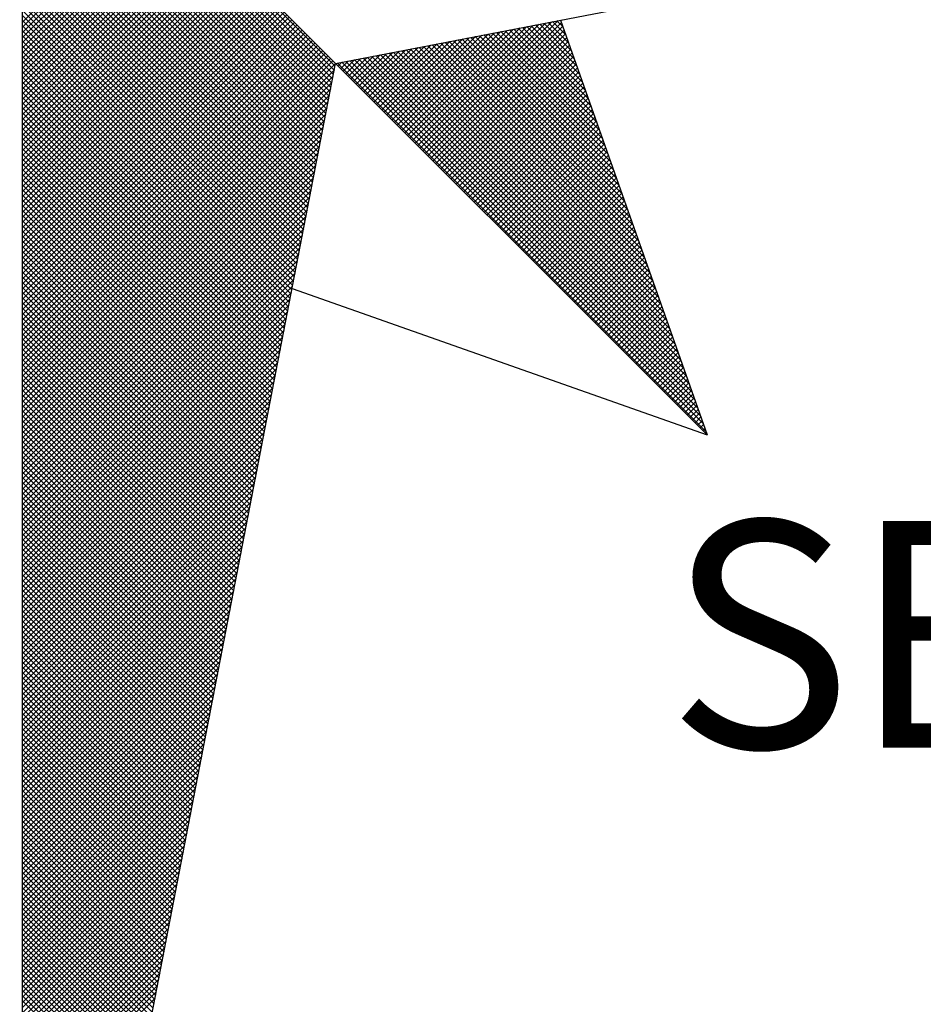
# Model space of a CAD drawing. Extents: x 181972 to 182392, y 1677467 to 1678023.
# Drawn here: x 182336 to 182341, y 1677675 to 1677681 of the extents above; entities that cross this region are included whole.
import ezdxf

# ---------------------------------------------------------------- set-up
doc = ezdxf.new("R2010")
doc.units = 0
doc.header["$MEASUREMENT"] = 0
doc.layers.get('0').update_dxf_attribs({"linetype": 'CONTINUOUS', "lineweight": 25})
doc.layers.add('NORTE', color=7, linetype='CONTINUOUS')
doc.layers.add('T-DIM', color=1, linetype='CONTINUOUS')
doc.styles.add('ROMANT', font='romant', dxfattribs={"height": 0.2})

# ---------------------------------------------------------------- blocks, each defined once
blk = doc.blocks.new('*X77')
at = {"color": 0}
for p, q in [((182560.4169, 1662934.4181), (182559.3401, 1662935.4949)), ((182560.4141, 1662934.4033), (182559.3401, 1662935.4773)), ((182560.4112, 1662934.3885), (182559.3401, 1662935.4596)), ((182560.4084, 1662934.3736), (182559.3401, 1662935.4419)), ((182560.4055, 1662934.3588), (182559.3401, 1662935.4242)), ((182560.4027, 1662934.344), (182559.3401, 1662935.4065)), ((182560.3998, 1662934.3292), (182559.3401, 1662935.3889)), ((182560.3969, 1662934.3144), (182559.3401, 1662935.3712)), ((182560.3941, 1662934.2995), (182559.3401, 1662935.3535)), ((182560.3912, 1662934.2847), (182559.3401, 1662935.3358)), ((182560.3884, 1662934.2699), (182559.3401, 1662935.3182)), ((182560.3855, 1662934.2551), (182559.3401, 1662935.3005)), ((182560.3826, 1662934.2403), (182559.3401, 1662935.2828)), ((182560.3798, 1662934.2255), (182559.3401, 1662935.2651)), ((182560.3769, 1662934.2106), (182559.3401, 1662935.2474)), ((182560.3741, 1662934.1958), (182559.3401, 1662935.2298)), ((182560.3712, 1662934.181), (182559.3401, 1662935.2121)), ((182560.3683, 1662934.1662), (182559.3401, 1662935.1944)), ((182560.3655, 1662934.1514), (182559.3401, 1662935.1767)), ((182560.3626, 1662934.1365), (182559.3401, 1662935.1591)), ((182560.3598, 1662934.1217), (182559.3401, 1662935.1414)), ((182560.3569, 1662934.1069), (182559.3401, 1662935.1237)), ((182560.354, 1662934.0921), (182559.3401, 1662935.106)), ((182560.3512, 1662934.0773), (182559.3401, 1662935.0883)), ((182560.3483, 1662934.0624), (182559.3401, 1662935.0707)), ((182560.3455, 1662934.0476), (182559.3401, 1662935.053)), ((182559.3401, 1662934.5682), (182559.8086, 1662935.0367)), ((182560.3426, 1662934.0328), (182559.3401, 1662935.0353)), ((182559.3401, 1662934.5505), (182559.8174, 1662935.0279)), ((182559.3401, 1662934.5329), (182559.8263, 1662935.019)), ((182560.3397, 1662934.018), (182559.3401, 1662935.0176)), ((182559.3401, 1662934.5152), (182559.8351, 1662935.0102)), ((182559.3401, 1662934.4975), (182559.8439, 1662935.0014)), ((182560.3369, 1662934.0032), (182559.3401, 1662935)), ((182559.3401, 1662934.4798), (182559.8528, 1662934.9925)), ((182559.3401, 1662934.4622), (182559.8616, 1662934.9837)), ((182560.334, 1662933.9884), (182559.3401, 1662934.9823)), ((182559.3401, 1662934.4445), (182559.8705, 1662934.9748)), ((182559.3401, 1662934.4268), (182559.8793, 1662934.966)), ((182560.3312, 1662933.9735), (182559.3401, 1662934.9646)), ((182559.3401, 1662934.4091), (182559.8881, 1662934.9572)), ((182559.3401, 1662934.3914), (182559.897, 1662934.9483)), ((182560.3283, 1662933.9587), (182559.3401, 1662934.9469)), ((182559.3401, 1662934.3738), (182559.9058, 1662934.9395)), ((182559.3401, 1662934.3561), (182559.9147, 1662934.9306)), ((182560.3255, 1662933.9439), (182559.3401, 1662934.9292)), ((182559.3401, 1662934.3384), (182559.9235, 1662934.9218)), ((182559.3401, 1662934.3207), (182559.9323, 1662934.913)), ((182560.3226, 1662933.9291), (182559.3401, 1662934.9116)), ((182559.3401, 1662934.3031), (182559.9412, 1662934.9041)), ((182559.3401, 1662934.2854), (182559.95, 1662934.8953)), ((182560.3197, 1662933.9143), (182559.3401, 1662934.8939)), ((182559.3401, 1662934.2677), (182559.9589, 1662934.8864)), ((182559.3401, 1662934.25), (182559.9677, 1662934.8776)), ((182560.3169, 1662933.8994), (182559.3401, 1662934.8762)), ((182559.3401, 1662934.2323), (182559.9765, 1662934.8688)), ((182559.3401, 1662934.2147), (182559.9854, 1662934.8599)), ((182560.314, 1662933.8846), (182559.3401, 1662934.8585)), ((182559.3401, 1662934.197), (182559.9942, 1662934.8511)), ((182559.3401, 1662934.1793), (182560.003, 1662934.8423)), ((182560.3112, 1662933.8698), (182559.3401, 1662934.8409)), ((182559.3401, 1662934.1616), (182560.0119, 1662934.8334)), ((182559.3401, 1662934.144), (182560.0207, 1662934.8246)), ((182560.3083, 1662933.855), (182559.3401, 1662934.8232)), ((182559.3401, 1662934.1263), (182560.0296, 1662934.8157)), ((182559.3401, 1662934.1086), (182560.0384, 1662934.8069)), ((182560.3054, 1662933.8402), (182559.3401, 1662934.8055)), ((182559.3401, 1662934.0909), (182560.0472, 1662934.7981)), ((182559.3401, 1662934.0732), (182560.0561, 1662934.7892)), ((182560.3026, 1662933.8254), (182559.3401, 1662934.7878)), ((182559.3401, 1662934.0556), (182560.0649, 1662934.7804)), ((182559.3401, 1662934.0379), (182560.0738, 1662934.7715)), ((182560.2997, 1662933.8105), (182559.3401, 1662934.7701)), ((182559.3401, 1662934.0202), (182560.0826, 1662934.7627)), ((182559.3401, 1662934.0025), (182560.0914, 1662934.7539)), ((182560.2969, 1662933.7957), (182559.3401, 1662934.7525)), ((182559.3401, 1662933.9849), (182560.1003, 1662934.745)), ((182559.3401, 1662933.9672), (182560.1091, 1662934.7362)), ((182560.294, 1662933.7809), (182559.3401, 1662934.7348)), ((182559.3401, 1662933.9495), (182560.118, 1662934.7273)), ((182559.3401, 1662933.9318), (182560.1268, 1662934.7185)), ((182560.2911, 1662933.7661), (182559.3401, 1662934.7171)), ((182559.3401, 1662933.9141), (182560.1356, 1662934.7097)), ((182559.3401, 1662933.8965), (182560.1445, 1662934.7008)), ((182560.2883, 1662933.7513), (182559.3401, 1662934.6994)), ((182559.3401, 1662933.8788), (182560.1533, 1662934.692)), ((182559.3401, 1662933.8611), (182560.1621, 1662934.6832)), ((182560.2854, 1662933.7364), (182559.3401, 1662934.6818)), ((182559.3401, 1662933.8434), (182560.171, 1662934.6743)), ((182559.3401, 1662933.8258), (182560.1798, 1662934.6655)), ((182560.2826, 1662933.7216), (182559.3401, 1662934.6641)), ((182559.3401, 1662933.8081), (182560.1887, 1662934.6566)), ((182559.3401, 1662933.7904), (182560.1975, 1662934.6478)), ((182560.2797, 1662933.7068), (182559.3401, 1662934.6464)), ((182559.3401, 1662933.7727), (182560.2063, 1662934.639)), ((182559.3401, 1662933.755), (182560.2152, 1662934.6301)), ((182560.2768, 1662933.692), (182559.3401, 1662934.6287)), ((182559.3401, 1662933.7374), (182560.224, 1662934.6213)), ((182559.3401, 1662933.7197), (182560.2329, 1662934.6124)), ((182560.274, 1662933.6772), (182559.3401, 1662934.611)), ((182559.3401, 1662933.702), (182560.2417, 1662934.6036)), ((182559.3401, 1662933.6843), (182560.2505, 1662934.5948)), ((182560.2711, 1662933.6623), (182559.3401, 1662934.5934)), ((182559.3401, 1662933.6667), (182560.2594, 1662934.5859)), ((182559.3401, 1662933.649), (182560.2682, 1662934.5771)), ((182560.2683, 1662933.6475), (182559.3401, 1662934.5757)), ((182559.3401, 1662933.6313), (182560.2771, 1662934.5682)), ((182559.3401, 1662933.6136), (182560.2859, 1662934.5594)), ((182560.2654, 1662933.6327), (182559.3401, 1662934.558)), ((182560.6836, 1662934.1617), (182561.0754, 1662934.5534)), ((182560.6925, 1662934.1528), (182561.0973, 1662934.5576)), ((182560.7013, 1662934.144), (182561.1192, 1662934.5619)), ((182560.7102, 1662934.1351), (182561.1411, 1662934.5661)), ((182560.719, 1662934.1263), (182561.163, 1662934.5703)), ((182560.7278, 1662934.1175), (182561.1849, 1662934.5745)), ((182560.7367, 1662934.1086), (182561.1962, 1662934.5681)), ((182560.7455, 1662934.0998), (182561.2008, 1662934.5551)), ((182561.2692, 1662934.3614), (182561.0768, 1662934.5537)), ((182561.2595, 1662934.3887), (182561.0917, 1662934.5566)), ((182561.2499, 1662934.416), (182561.1065, 1662934.5594)), ((182561.2402, 1662934.4433), (182561.1213, 1662934.5623)), ((182561.2306, 1662934.4707), (182561.1361, 1662934.5651)), ((182561.2209, 1662934.498), (182561.1509, 1662934.568)), ((182561.2113, 1662934.5253), (182561.1657, 1662934.5709)), ((182561.2016, 1662934.5526), (182561.1806, 1662934.5737)), ((182559.3401, 1662933.5959), (182560.2947, 1662934.5506)), ((182559.3401, 1662933.5783), (182560.3036, 1662934.5417)), ((182560.2626, 1662933.6179), (182559.3401, 1662934.5403)), ((182559.3401, 1662933.5606), (182560.3124, 1662934.5329)), ((182559.3401, 1662933.5429), (182560.3212, 1662934.5241)), ((182560.2597, 1662933.6031), (182559.3401, 1662934.5227)), ((182560.6129, 1662934.2324), (182560.9002, 1662934.5196)), ((182560.6218, 1662934.2235), (182560.9221, 1662934.5238)), ((182560.6306, 1662934.2147), (182560.944, 1662934.5281)), ((182560.6394, 1662934.2059), (182560.9659, 1662934.5323)), ((182560.6483, 1662934.197), (182560.9878, 1662934.5365)), ((182560.6571, 1662934.1882), (182561.0097, 1662934.5407)), ((182560.666, 1662934.1793), (182561.0316, 1662934.545)), ((182560.6748, 1662934.1705), (182561.0535, 1662934.5492)), ((182560.7543, 1662934.091), (182561.2054, 1662934.542)), ((182560.7632, 1662934.0821), (182561.21, 1662934.5289)), ((182561.3849, 1662934.0335), (182560.899, 1662934.5194)), ((182561.3753, 1662934.0608), (182560.9138, 1662934.5222)), ((182561.3656, 1662934.0881), (182560.9287, 1662934.5251)), ((182561.356, 1662934.1155), (182560.9435, 1662934.528)), ((182561.3463, 1662934.1428), (182560.9583, 1662934.5308)), ((182561.3367, 1662934.1701), (182560.9731, 1662934.5337)), ((182561.327, 1662934.1974), (182560.9879, 1662934.5365)), ((182561.3174, 1662934.2247), (182561.0027, 1662934.5394)), ((182561.3077, 1662934.2521), (182561.0176, 1662934.5423)), ((182561.2981, 1662934.2794), (182561.0324, 1662934.5451)), ((182561.2885, 1662934.3067), (182561.0472, 1662934.548)), ((182561.2788, 1662934.334), (182561.062, 1662934.5508)), ((182559.3401, 1662933.5252), (182560.3301, 1662934.5152)), ((182559.3401, 1662933.5076), (182560.3389, 1662934.5064)), ((182560.2568, 1662933.5883), (182559.3401, 1662934.505)), ((182559.3401, 1662933.4899), (182560.3478, 1662934.4975)), ((182559.3401, 1662933.4722), (182560.3566, 1662934.4887)), ((182560.254, 1662933.5734), (182559.3401, 1662934.4873)), ((182560.5422, 1662934.3031), (182560.7249, 1662934.4858)), ((182560.5511, 1662934.2942), (182560.7468, 1662934.49)), ((182560.5599, 1662934.2854), (182560.7687, 1662934.4943)), ((182560.5687, 1662934.2766), (182560.7906, 1662934.4985)), ((182560.5776, 1662934.2677), (182560.8125, 1662934.5027)), ((182560.5864, 1662934.2589), (182560.8344, 1662934.5069)), ((182560.5952, 1662934.2501), (182560.8564, 1662934.5112)), ((182560.6041, 1662934.2412), (182560.8783, 1662934.5154)), ((182561.5007, 1662933.7056), (182560.7212, 1662934.4851)), ((182561.491, 1662933.7329), (182560.736, 1662934.4879)), ((182561.4814, 1662933.7602), (182560.7508, 1662934.4908)), ((182561.4717, 1662933.7876), (182560.7656, 1662934.4937)), ((182560.772, 1662934.0733), (182561.2146, 1662934.5159)), ((182561.4621, 1662933.8149), (182560.7805, 1662934.4965)), ((182560.7809, 1662934.0644), (182561.2192, 1662934.5028)), ((182560.7897, 1662934.0556), (182561.2238, 1662934.4897)), ((182561.4525, 1662933.8422), (182560.7953, 1662934.4994)), ((182561.4428, 1662933.8695), (182560.8101, 1662934.5022)), ((182561.4332, 1662933.8969), (182560.8249, 1662934.5051)), ((182561.4235, 1662933.9242), (182560.8397, 1662934.5079)), ((182561.4139, 1662933.9515), (182560.8546, 1662934.5108)), ((182561.4042, 1662933.9788), (182560.8694, 1662934.5137)), ((182561.3946, 1662934.0062), (182560.8842, 1662934.5165)), ((182559.3401, 1662933.4545), (182560.3654, 1662934.4799)), ((182559.3401, 1662933.4369), (182560.3743, 1662934.471)), ((182560.2511, 1662933.5586), (182559.3401, 1662934.4696)), ((182559.3401, 1662933.4192), (182560.3831, 1662934.4622)), ((182559.3401, 1662933.4015), (182560.392, 1662934.4533)), ((182560.2483, 1662933.5438), (182559.3401, 1662934.4519)), ((182560.4715, 1662934.3738), (182560.5497, 1662934.452)), ((182560.4803, 1662934.365), (182560.5716, 1662934.4562)), ((182560.4892, 1662934.3561), (182560.5935, 1662934.4604)), ((182560.498, 1662934.3473), (182560.6154, 1662934.4647)), ((182560.5069, 1662934.3384), (182560.6373, 1662934.4689)), ((182560.5157, 1662934.3296), (182560.6592, 1662934.4731)), ((182560.5245, 1662934.3208), (182560.6811, 1662934.4773)), ((182560.5334, 1662934.3119), (182560.703, 1662934.4816)), ((182561.6165, 1662933.3777), (182560.5434, 1662934.4508)), ((182561.6068, 1662933.405), (182560.5582, 1662934.4536)), ((182561.5972, 1662933.4323), (182560.573, 1662934.4565)), ((182561.5875, 1662933.4597), (182560.5878, 1662934.4593)), ((182561.5779, 1662933.487), (182560.6026, 1662934.4622)), ((182561.5682, 1662933.5143), (182560.6175, 1662934.4651)), ((182561.5586, 1662933.5416), (182560.6323, 1662934.4679)), ((182561.5489, 1662933.569), (182560.6471, 1662934.4708)), ((182561.5393, 1662933.5963), (182560.6619, 1662934.4736)), ((182561.5296, 1662933.6236), (182560.6767, 1662934.4765)), ((182561.52, 1662933.6509), (182560.6916, 1662934.4794)), ((182561.5103, 1662933.6783), (182560.7064, 1662934.4822)), ((182560.7985, 1662934.0468), (182561.2285, 1662934.4767)), ((182560.8074, 1662934.0379), (182561.2331, 1662934.4636)), ((182560.8162, 1662934.0291), (182561.2377, 1662934.4505)), ((182559.3401, 1662933.3838), (182560.4008, 1662934.4445)), ((182559.3401, 1662933.3661), (182560.4096, 1662934.4357)), ((182560.2454, 1662933.529), (182559.3401, 1662934.4343)), ((182559.3401, 1662933.3485), (182560.4185, 1662934.4268)), ((182560.2425, 1662933.5142), (182559.3401, 1662934.4166)), ((182561.6936, 1662933.1591), (182560.4248, 1662934.4279)), ((182560.4273, 1662934.418), (182560.4402, 1662934.4309)), ((182560.4362, 1662934.4092), (182560.4621, 1662934.4351)), ((182561.684, 1662933.1864), (182560.4396, 1662934.4308)), ((182560.445, 1662934.4003), (182560.484, 1662934.4393)), ((182560.4538, 1662934.3915), (182560.5059, 1662934.4435)), ((182561.6743, 1662933.2137), (182560.4545, 1662934.4336)), ((182560.4627, 1662934.3826), (182560.5278, 1662934.4478)), ((182561.6647, 1662933.2411), (182560.4693, 1662934.4365)), ((182561.655, 1662933.2684), (182560.4841, 1662934.4393)), ((182561.6454, 1662933.2957), (182560.4989, 1662934.4422)), ((182561.6357, 1662933.323), (182560.5137, 1662934.445)), ((182561.6261, 1662933.3504), (182560.5286, 1662934.4479)), ((182560.8251, 1662934.0202), (182561.2423, 1662934.4375)), ((182560.8339, 1662934.0114), (182561.2469, 1662934.4244)), ((182559.3401, 1662933.3308), (182560.4144, 1662934.4051)), ((182560.2397, 1662933.4993), (182559.3401, 1662934.3989)), ((182559.3401, 1662933.3131), (182560.4102, 1662934.3832)), ((182560.8427, 1662934.0026), (182561.2515, 1662934.4113)), ((182560.8516, 1662933.9937), (182561.2561, 1662934.3983)), ((182560.8604, 1662933.9849), (182561.2607, 1662934.3852)), ((182560.2368, 1662933.4845), (182559.3401, 1662934.3812)), ((182560.234, 1662933.4697), (182559.3401, 1662934.3636)), ((182559.3401, 1662933.2954), (182560.406, 1662934.3613)), ((182560.8693, 1662933.976), (182561.2654, 1662934.3721)), ((182560.8781, 1662933.9672), (182561.27, 1662934.3591)), ((182560.2311, 1662933.4549), (182559.3401, 1662934.3459)), ((182559.3401, 1662933.2778), (182560.4018, 1662934.3394)), ((182560.2282, 1662933.4401), (182559.3401, 1662934.3282)), ((182559.3401, 1662933.2601), (182560.3975, 1662934.3175)), ((182560.8869, 1662933.9584), (182561.2746, 1662934.346)), ((182560.8958, 1662933.9495), (182561.2792, 1662934.333)), ((182560.9046, 1662933.9407), (182561.2838, 1662934.3199)), ((182560.2254, 1662933.4253), (182559.3401, 1662934.3105)), ((182559.3401, 1662933.2424), (182560.3933, 1662934.2956)), ((182560.2225, 1662933.4104), (182559.3401, 1662934.2928)), ((182560.9134, 1662933.9319), (182561.2884, 1662934.3068)), ((182560.9223, 1662933.923), (182561.293, 1662934.2938)), ((182560.9311, 1662933.9142), (182561.2976, 1662934.2807)), ((182560.2197, 1662933.3956), (182559.3401, 1662934.2752)), ((182559.3401, 1662933.2247), (182560.3891, 1662934.2737)), ((182560.2168, 1662933.3808), (182559.3401, 1662934.2575)), ((182559.3401, 1662933.207), (182560.3849, 1662934.2518)), ((182560.94, 1662933.9053), (182561.3023, 1662934.2676)), ((182560.9488, 1662933.8965), (182561.3069, 1662934.2546)), ((182560.2139, 1662933.366), (182559.3401, 1662934.2398)), ((182559.3401, 1662933.1894), (182560.3806, 1662934.2299)), ((182560.2111, 1662933.3512), (182559.3401, 1662934.2221)), ((182560.9576, 1662933.8877), (182561.3115, 1662934.2415)), ((182560.9665, 1662933.8788), (182561.3161, 1662934.2284)), ((182560.9753, 1662933.87), (182561.3207, 1662934.2154)), ((182559.3401, 1662933.1717), (182560.3764, 1662934.208)), ((182560.2082, 1662933.3363), (182559.3401, 1662934.2045)), ((182560.2054, 1662933.3215), (182559.3401, 1662934.1868)), ((182559.3401, 1662933.154), (182560.3722, 1662934.1861)), ((182560.9842, 1662933.8611), (182561.3253, 1662934.2023)), ((182560.993, 1662933.8523), (182561.3299, 1662934.1892)), ((182560.2025, 1662933.3067), (182559.3401, 1662934.1691)), ((182559.3401, 1662933.1363), (182560.368, 1662934.1642)), ((182560.1997, 1662933.2919), (182559.3401, 1662934.1514)), ((182561.0018, 1662933.8435), (182561.3345, 1662934.1762)), ((182561.0107, 1662933.8346), (182561.3392, 1662934.1631)), ((182561.0195, 1662933.8258), (182561.3438, 1662934.15)), ((182559.3401, 1662933.1187), (182560.3637, 1662934.1423)), ((182560.1968, 1662933.2771), (182559.3401, 1662934.1338)), ((182559.3401, 1662933.101), (182560.3595, 1662934.1204)), ((182560.1939, 1662933.2622), (182559.3401, 1662934.1161)), ((182561.0284, 1662933.8169), (182561.3484, 1662934.137)), ((182561.0372, 1662933.8081), (182561.353, 1662934.1239)), ((182559.3401, 1662933.0833), (182560.3553, 1662934.0985)), ((182560.1911, 1662933.2474), (182559.3401, 1662934.0984)), ((182560.1882, 1662933.2326), (182559.3401, 1662934.0807)), ((182561.046, 1662933.7993), (182561.3576, 1662934.1108)), ((182561.0549, 1662933.7904), (182561.3622, 1662934.0978)), ((182561.0637, 1662933.7816), (182561.3668, 1662934.0847)), ((182559.3401, 1662933.0656), (182560.3511, 1662934.0766)), ((182560.1854, 1662933.2178), (182559.3401, 1662934.063)), ((182559.3401, 1662933.0479), (182560.3468, 1662934.0547)), ((182560.1825, 1662933.203), (182559.3401, 1662934.0454)), ((182561.0725, 1662933.7728), (182561.3714, 1662934.0717)), ((182561.0814, 1662933.7639), (182561.3761, 1662934.0586)), ((182561.0902, 1662933.7551), (182561.3807, 1662934.0455)), ((182559.3401, 1662933.0303), (182560.3426, 1662934.0328)), ((182560.1796, 1662933.1882), (182559.3401, 1662934.0277)), ((182559.3401, 1662933.0126), (182560.3384, 1662934.0109)), ((182560.1768, 1662933.1733), (182559.3401, 1662934.01)), ((182561.0991, 1662933.7462), (182561.3853, 1662934.0325)), ((182561.1079, 1662933.7374), (182561.3899, 1662934.0194)), ((182560.1739, 1662933.1585), (182559.3401, 1662933.9923)), ((182559.3401, 1662932.9949), (182560.3341, 1662933.9889)), ((182561.1167, 1662933.7286), (182561.3945, 1662934.0063)), ((182561.1256, 1662933.7197), (182561.3991, 1662933.9933)), ((182561.1344, 1662933.7109), (182561.4037, 1662933.9802)), ((182560.1711, 1662933.1437), (182559.3401, 1662933.9747)), ((182559.3401, 1662932.9772), (182560.3299, 1662933.967)), ((182560.1682, 1662933.1289), (182559.3401, 1662933.957)), ((182559.3401, 1662932.9596), (182560.3257, 1662933.9451)), ((182561.1433, 1662933.702), (182561.4083, 1662933.9671)), ((182561.1521, 1662933.6932), (182561.413, 1662933.9541)), ((182560.1653, 1662933.1141), (182559.3401, 1662933.9393)), ((182559.3401, 1662932.9419), (182560.3215, 1662933.9232)), ((182560.1625, 1662933.0992), (182559.3401, 1662933.9216)), ((182561.1609, 1662933.6844), (182561.4176, 1662933.941)), ((182561.1698, 1662933.6755), (182561.4222, 1662933.9279)), ((182561.1786, 1662933.6667), (182561.4268, 1662933.9149)), ((182560.1596, 1662933.0844), (182559.3401, 1662933.9039)), ((182559.3401, 1662932.9242), (182560.3172, 1662933.9013)), ((182560.1568, 1662933.0696), (182559.3401, 1662933.8863)), ((182559.3401, 1662932.9065), (182560.313, 1662933.8794)), ((182561.1875, 1662933.6578), (182561.4314, 1662933.9018)), ((182561.1963, 1662933.649), (182561.436, 1662933.8887)), ((182561.2051, 1662933.6402), (182561.4406, 1662933.8757)), ((182560.1539, 1662933.0548), (182559.3401, 1662933.8686)), ((182559.3401, 1662932.8888), (182560.3088, 1662933.8575)), ((182560.151, 1662933.04), (182559.3401, 1662933.8509)), ((182561.214, 1662933.6313), (182561.4452, 1662933.8626)), ((182561.2228, 1662933.6225), (182561.4499, 1662933.8495)), ((182559.3401, 1662932.8712), (182560.3046, 1662933.8356)), ((182560.1482, 1662933.0252), (182559.3401, 1662933.8332)), ((182560.1453, 1662933.0103), (182559.3401, 1662933.8156)), ((182559.3401, 1662932.8535), (182560.3003, 1662933.8137)), ((182561.2316, 1662933.6137), (182561.4545, 1662933.8365)), ((182561.2405, 1662933.6048), (182561.4591, 1662933.8234)), ((182561.2493, 1662933.596), (182561.4637, 1662933.8104)), ((182560.1425, 1662932.9955), (182559.3401, 1662933.7979)), ((182559.3401, 1662932.8358), (182560.2961, 1662933.7918)), ((182560.1396, 1662932.9807), (182559.3401, 1662933.7802)), ((182561.2582, 1662933.5871), (182561.4683, 1662933.7973)), ((182561.267, 1662933.5783), (182561.4729, 1662933.7842)), ((182559.3401, 1662932.8181), (182560.2919, 1662933.7699)), ((182560.1368, 1662932.9659), (182559.3401, 1662933.7625)), ((182559.3401, 1662932.8005), (182560.2877, 1662933.748)), ((182560.1339, 1662932.9511), (182559.3401, 1662933.7448)), ((182561.2758, 1662933.5695), (182561.4775, 1662933.7712)), ((182561.2847, 1662933.5606), (182561.4821, 1662933.7581)), ((182561.2935, 1662933.5518), (182561.4868, 1662933.745)), ((182560.131, 1662932.9362), (182559.3401, 1662933.7272)), ((182559.3401, 1662932.7828), (182560.2834, 1662933.7261)), ((182560.1282, 1662932.9214), (182559.3401, 1662933.7095)), ((182559.3401, 1662932.7651), (182560.2792, 1662933.7042)), ((182561.3024, 1662933.5429), (182561.4914, 1662933.732)), ((182561.3112, 1662933.5341), (182561.496, 1662933.7189)), ((182561.32, 1662933.5253), (182561.5006, 1662933.7058)), ((182560.1253, 1662932.9066), (182559.3401, 1662933.6918)), ((182559.3401, 1662932.7474), (182560.275, 1662933.6823)), ((182560.1225, 1662932.8918), (182559.3401, 1662933.6741)), ((182561.3289, 1662933.5164), (182561.5052, 1662933.6928)), ((182561.3377, 1662933.5076), (182561.5098, 1662933.6797)), ((182559.3401, 1662932.7297), (182560.2708, 1662933.6604)), ((182560.1196, 1662932.877), (182559.3401, 1662933.6565)), ((182560.1167, 1662932.8621), (182559.3401, 1662933.6388)), ((182559.3401, 1662932.7121), (182560.2665, 1662933.6385)), ((182561.3466, 1662933.4988), (182561.5144, 1662933.6666)), ((182561.3554, 1662933.4899), (182561.519, 1662933.6536)), ((182561.3642, 1662933.4811), (182561.5237, 1662933.6405)), ((182560.1139, 1662932.8473), (182559.3401, 1662933.6211)), ((182559.3401, 1662932.6944), (182560.2623, 1662933.6166)), ((182560.111, 1662932.8325), (182559.3401, 1662933.6034)), ((182561.3731, 1662933.4722), (182561.5283, 1662933.6274)), ((182561.3819, 1662933.4634), (182561.5329, 1662933.6144)), ((182559.3401, 1662932.6767), (182560.2581, 1662933.5947)), ((182560.1082, 1662932.8177), (182559.3401, 1662933.5857)), ((182559.3401, 1662932.659), (182560.2538, 1662933.5728)), ((182561.3907, 1662933.4546), (182561.5375, 1662933.6013)), ((182561.3996, 1662933.4457), (182561.5421, 1662933.5882)), ((182561.4084, 1662933.4369), (182561.5467, 1662933.5752)), ((182560.1053, 1662932.8029), (182559.3401, 1662933.5681)), ((182559.3401, 1662932.6414), (182560.2496, 1662933.5509)), ((182560.1024, 1662932.7881), (182559.3401, 1662933.5504)), ((182561.4173, 1662933.428), (182561.5513, 1662933.5621)), ((182561.4261, 1662933.4192), (182561.556, 1662933.5491)), ((182561.4349, 1662933.4104), (182561.5606, 1662933.536)), ((182560.0996, 1662932.7732), (182559.3401, 1662933.5327)), ((182559.3401, 1662932.6237), (182560.2454, 1662933.529)), ((182560.0967, 1662932.7584), (182559.3401, 1662933.515)), ((182559.3401, 1662932.606), (182560.2412, 1662933.5071)), ((182561.4438, 1662933.4015), (182561.5652, 1662933.5229)), ((182561.4526, 1662933.3927), (182561.5698, 1662933.5099)), ((182560.0939, 1662932.7436), (182559.3401, 1662933.4974)), ((182559.3401, 1662932.5883), (182560.2369, 1662933.4852)), ((182560.091, 1662932.7288), (182559.3401, 1662933.4797)), ((182561.4615, 1662933.3838), (182561.5744, 1662933.4968)), ((182561.4703, 1662933.375), (182561.579, 1662933.4837)), ((182561.4791, 1662933.3662), (182561.5836, 1662933.4707)), ((182559.3401, 1662932.5706), (182560.2327, 1662933.4633)), ((182560.0881, 1662932.714), (182559.3401, 1662933.462)), ((182560.0853, 1662932.6991), (182559.3401, 1662933.4443)), ((182559.3401, 1662932.553), (182560.2285, 1662933.4413)), ((182561.488, 1662933.3573), (182561.5882, 1662933.4576)), ((182561.4968, 1662933.3485), (182561.5929, 1662933.4445)), ((182560.0824, 1662932.6843), (182559.3401, 1662933.4266)), ((182559.3401, 1662932.5353), (182560.2243, 1662933.4194)), ((182560.0796, 1662932.6695), (182559.3401, 1662933.409)), ((182561.5056, 1662933.3397), (182561.5975, 1662933.4315)), ((182561.5145, 1662933.3308), (182561.6021, 1662933.4184)), ((182561.5233, 1662933.322), (182561.6067, 1662933.4053)), ((182559.3401, 1662932.5176), (182560.22, 1662933.3975)), ((182560.0767, 1662932.6547), (182559.3401, 1662933.3913)), ((182559.3401, 1662932.4999), (182560.2158, 1662933.3756)), ((182560.0738, 1662932.6399), (182559.3401, 1662933.3736)), ((182561.5322, 1662933.3131), (182561.6113, 1662933.3923)), ((182561.541, 1662933.3043), (182561.6159, 1662933.3792)), ((182561.5498, 1662933.2955), (182561.6205, 1662933.3661)), ((182560.071, 1662932.625), (182559.3401, 1662933.3559)), ((182559.3401, 1662932.4823), (182560.2116, 1662933.3537)), ((182560.0681, 1662932.6102), (182559.3401, 1662933.3383)), ((182559.3401, 1662932.4646), (182560.2074, 1662933.3318)), ((182561.5587, 1662933.2866), (182561.6251, 1662933.3531)), ((182561.5675, 1662933.2778), (182561.6298, 1662933.34)), ((182560.0653, 1662932.5954), (182559.3401, 1662933.3206)), ((182559.3401, 1662932.4469), (182560.2031, 1662933.3099)), ((182560.0624, 1662932.5806), (182559.3401, 1662933.3029)), ((182561.5764, 1662933.2689), (182561.6344, 1662933.3269)), ((182561.5852, 1662933.2601), (182561.639, 1662933.3139)), ((182561.594, 1662933.2513), (182561.6436, 1662933.3008)), ((182559.3401, 1662932.4292), (182560.1989, 1662933.288)), ((182560.0596, 1662932.5658), (182559.3401, 1662933.2852)), ((182560.0567, 1662932.551), (182559.3401, 1662933.2675)), ((182559.3401, 1662932.4115), (182560.1947, 1662933.2661)), ((182561.6029, 1662933.2424), (182561.6482, 1662933.2877)), ((182561.6117, 1662933.2336), (182561.6528, 1662933.2747)), ((182560.0538, 1662932.5361), (182559.3401, 1662933.2499)), ((182559.3401, 1662932.3939), (182560.1905, 1662933.2442)), ((182560.051, 1662932.5213), (182559.3401, 1662933.2322)), ((182561.6206, 1662933.2247), (182561.6574, 1662933.2616)), ((182561.6294, 1662933.2159), (182561.662, 1662933.2486)), ((182561.6382, 1662933.2071), (182561.6667, 1662933.2355)), ((182559.3401, 1662932.3762), (182560.1862, 1662933.2223)), ((182560.0481, 1662932.5065), (182559.3401, 1662933.2145)), ((182559.3401, 1662932.3585), (182560.182, 1662933.2004)), ((182560.0453, 1662932.4917), (182559.3401, 1662933.1968)), ((182561.6471, 1662933.1982), (182561.6713, 1662933.2224)), ((182561.6559, 1662933.1894), (182561.6759, 1662933.2094)), ((182561.6647, 1662933.1806), (182561.6805, 1662933.1963)), ((182560.0424, 1662932.4769), (182559.3401, 1662933.1792)), ((182559.3401, 1662932.3408), (182560.1778, 1662933.1785)), ((182560.0395, 1662932.462), (182559.3401, 1662933.1615)), ((182561.6736, 1662933.1717), (182561.6851, 1662933.1832)), ((182561.6824, 1662933.1629), (182561.6897, 1662933.1702)), ((182559.3401, 1662932.3232), (182560.1735, 1662933.1566)), ((182560.0367, 1662932.4472), (182559.3401, 1662933.1438)), ((182559.3401, 1662932.3055), (182560.1693, 1662933.1347)), ((182561.6913, 1662933.154), (182561.6943, 1662933.1571)), ((182560.0338, 1662932.4324), (182559.3401, 1662933.1261)), ((182559.3401, 1662932.2878), (182560.1651, 1662933.1128)), ((182560.031, 1662932.4176), (182559.3401, 1662933.1084)), ((182559.3401, 1662932.2701), (182560.1609, 1662933.0909)), ((182560.0281, 1662932.4028), (182559.3401, 1662933.0908)), ((182560.0252, 1662932.388), (182559.3401, 1662933.0731)), ((182559.3401, 1662932.2524), (182560.1566, 1662933.069)), ((182560.0224, 1662932.3731), (182559.3401, 1662933.0554)), ((182559.3401, 1662932.2348), (182560.1524, 1662933.0471)), ((182560.0195, 1662932.3583), (182559.3401, 1662933.0377)), ((182559.3401, 1662932.2171), (182560.1482, 1662933.0252)), ((182560.0167, 1662932.3435), (182559.3401, 1662933.0201)), ((182559.3401, 1662932.1994), (182560.144, 1662933.0033)), ((182560.0138, 1662932.3287), (182559.3401, 1662933.0024)), ((182560.0109, 1662932.3139), (182559.3401, 1662932.9847)), ((182559.3401, 1662932.1817), (182560.1397, 1662932.9814)), ((182560.0081, 1662932.299), (182559.3401, 1662932.967)), ((182559.3401, 1662932.1641), (182560.1355, 1662932.9595)), ((182560.0052, 1662932.2842), (182559.3401, 1662932.9493)), ((182559.3401, 1662932.1464), (182560.1313, 1662932.9376)), ((182560.0024, 1662932.2694), (182559.3401, 1662932.9317)), ((182559.3401, 1662932.1287), (182560.1271, 1662932.9157)), ((182559.9995, 1662932.2546), (182559.3401, 1662932.914)), ((182559.9967, 1662932.2398), (182559.3401, 1662932.8963)), ((182559.3401, 1662932.111), (182560.1228, 1662932.8938)), ((182559.9938, 1662932.2249), (182559.3401, 1662932.8786)), ((182559.3401, 1662932.0933), (182560.1186, 1662932.8718)), ((182559.9909, 1662932.2101), (182559.3401, 1662932.861)), ((182559.3401, 1662932.0757), (182560.1144, 1662932.8499)), ((182559.9881, 1662932.1953), (182559.3401, 1662932.8433)), ((182559.3401, 1662932.058), (182560.1102, 1662932.828)), ((182559.9852, 1662932.1805), (182559.3401, 1662932.8256)), ((182559.9824, 1662932.1657), (182559.3401, 1662932.8079)), ((182559.3401, 1662932.0403), (182560.1059, 1662932.8061)), ((182559.9795, 1662932.1509), (182559.3401, 1662932.7902)), ((182559.3401, 1662932.0226), (182560.1017, 1662932.7842)), ((182559.9766, 1662932.136), (182559.3401, 1662932.7726)), ((182559.3401, 1662932.005), (182560.0975, 1662932.7623)), ((182559.9738, 1662932.1212), (182559.3401, 1662932.7549)), ((182559.3401, 1662931.9873), (182560.0933, 1662932.7404)), ((182559.9709, 1662932.1064), (182559.3401, 1662932.7372)), ((182559.9681, 1662932.0916), (182559.3401, 1662932.7195)), ((182559.3401, 1662931.9696), (182560.089, 1662932.7185)), ((182559.9652, 1662932.0768), (182559.3401, 1662932.7019)), ((182559.3401, 1662931.9519), (182560.0848, 1662932.6966)), ((182559.9623, 1662932.0619), (182559.3401, 1662932.6842)), ((182559.3401, 1662931.9342), (182560.0806, 1662932.6747)), ((182559.9595, 1662932.0471), (182559.3401, 1662932.6665)), ((182559.3401, 1662931.9166), (182560.0763, 1662932.6528)), ((182559.9566, 1662932.0323), (182559.3401, 1662932.6488)), ((182559.9538, 1662932.0175), (182559.3401, 1662932.6311)), ((182559.3401, 1662931.8989), (182560.0721, 1662932.6309)), ((182559.9509, 1662932.0027), (182559.3401, 1662932.6135)), ((182559.3401, 1662931.8812), (182560.0679, 1662932.609)), ((182559.948, 1662931.9879), (182559.3401, 1662932.5958)), ((182559.3401, 1662931.8635), (182560.0637, 1662932.5871)), ((182559.9452, 1662931.973), (182559.3401, 1662932.5781)), ((182559.3401, 1662931.8459), (182560.0594, 1662932.5652)), ((182559.9423, 1662931.9582), (182559.3401, 1662932.5604)), ((182559.3401, 1662931.8282), (182560.0552, 1662932.5433)), ((182559.9395, 1662931.9434), (182559.3401, 1662932.5428)), ((182559.9366, 1662931.9286), (182559.3401, 1662932.5251)), ((182559.3401, 1662931.8105), (182560.051, 1662932.5214)), ((182559.9338, 1662931.9138), (182559.3401, 1662932.5074)), ((182559.3401, 1662931.7928), (182560.0468, 1662932.4995)), ((182559.9309, 1662931.8989), (182559.3401, 1662932.4897)), ((182559.3401, 1662931.7751), (182560.0425, 1662932.4776)), ((182559.928, 1662931.8841), (182559.3401, 1662932.472)), ((182559.3401, 1662931.7575), (182560.0383, 1662932.4557)), ((182559.9252, 1662931.8693), (182559.3401, 1662932.4544)), ((182559.9223, 1662931.8545), (182559.3401, 1662932.4367)), ((182559.3401, 1662931.7398), (182560.0341, 1662932.4338)), ((182559.9195, 1662931.8397), (182559.3401, 1662932.419)), ((182559.3401, 1662931.7221), (182560.0299, 1662932.4119)), ((182559.9166, 1662931.8248), (182559.3401, 1662932.4013)), ((182559.3401, 1662931.7044), (182560.0256, 1662932.39)), ((182559.9137, 1662931.81), (182559.3401, 1662932.3837)), ((182559.3401, 1662931.6868), (182560.0214, 1662932.3681)), ((182559.9109, 1662931.7952), (182559.3401, 1662932.366)), ((182559.908, 1662931.7804), (182559.3401, 1662932.3483)), ((182559.3401, 1662931.6691), (182560.0172, 1662932.3462)), ((182559.9052, 1662931.7656), (182559.3401, 1662932.3306)), ((182559.3401, 1662931.6514), (182560.013, 1662932.3243)), ((182559.9023, 1662931.7508), (182559.3401, 1662932.313)), ((182559.3401, 1662931.6337), (182560.0087, 1662932.3023)), ((182559.8994, 1662931.7359), (182559.3401, 1662932.2953)), ((182559.3401, 1662931.6161), (182560.0045, 1662932.2804)), ((182559.8966, 1662931.7211), (182559.3401, 1662932.2776)), ((182559.8937, 1662931.7063), (182559.3401, 1662932.2599)), ((182559.3401, 1662931.5984), (182560.0003, 1662932.2585)), ((182559.8909, 1662931.6915), (182559.3401, 1662932.2422)), ((182559.3401, 1662931.5807), (182559.996, 1662932.2366)), ((182559.888, 1662931.6767), (182559.3401, 1662932.2246)), ((182559.3401, 1662931.563), (182559.9918, 1662932.2147)), ((182559.8851, 1662931.6618), (182559.3401, 1662932.2069)), ((182559.3401, 1662931.5453), (182559.9876, 1662932.1928)), ((182559.8823, 1662931.647), (182559.3401, 1662932.1892)), ((182559.8794, 1662931.6322), (182559.3401, 1662932.1715)), ((182559.3401, 1662931.5277), (182559.9834, 1662932.1709)), ((182559.8766, 1662931.6174), (182559.3401, 1662932.1539)), ((182559.3401, 1662931.51), (182559.9791, 1662932.149)), ((182559.8737, 1662931.6026), (182559.3401, 1662932.1362)), ((182559.3401, 1662931.4923), (182559.9749, 1662932.1271)), ((182559.8708, 1662931.5878), (182559.3401, 1662932.1185)), ((182559.3401, 1662931.4746), (182559.9707, 1662932.1052)), ((182559.868, 1662931.5729), (182559.3401, 1662932.1008)), ((182559.3401, 1662931.457), (182559.9665, 1662932.0833)), ((182559.8651, 1662931.5581), (182559.3401, 1662932.0831)), ((182559.8623, 1662931.5433), (182559.3401, 1662932.0655)), ((182559.3401, 1662931.4393), (182559.9622, 1662932.0614)), ((182559.8594, 1662931.5285), (182559.3401, 1662932.0478)), ((182559.3401, 1662931.4216), (182559.958, 1662932.0395)), ((182559.8566, 1662931.5137), (182559.3401, 1662932.0301)), ((182559.3401, 1662931.4039), (182559.9538, 1662932.0176)), ((182559.8537, 1662931.4988), (182559.3401, 1662932.0124)), ((182559.3401, 1662931.3862), (182559.9496, 1662931.9957)), ((182559.8508, 1662931.484), (182559.3401, 1662931.9948)), ((182559.848, 1662931.4692), (182559.3401, 1662931.9771)), ((182559.3401, 1662931.3686), (182559.9453, 1662931.9738)), ((182559.8451, 1662931.4544), (182559.3401, 1662931.9594)), ((182559.3401, 1662931.3509), (182559.9411, 1662931.9519)), ((182559.8423, 1662931.4396), (182559.3401, 1662931.9417)), ((182559.3401, 1662931.3332), (182559.9369, 1662931.93)), ((182559.8394, 1662931.4247), (182559.3401, 1662931.924)), ((182559.3401, 1662931.3155), (182559.9327, 1662931.9081)), ((182559.8365, 1662931.4099), (182559.3401, 1662931.9064)), ((182559.8337, 1662931.3951), (182559.3401, 1662931.8887)), ((182559.3401, 1662931.2979), (182559.9284, 1662931.8862)), ((182559.8308, 1662931.3803), (182559.3401, 1662931.871)), ((182559.3401, 1662931.2802), (182559.9242, 1662931.8643)), ((182559.828, 1662931.3655), (182559.3401, 1662931.8533)), ((182559.3401, 1662931.2625), (182559.92, 1662931.8424)), ((182559.8251, 1662931.3507), (182559.3401, 1662931.8357)), ((182559.3401, 1662931.2448), (182559.9157, 1662931.8205)), ((182559.8222, 1662931.3358), (182559.3401, 1662931.818)), ((182559.8194, 1662931.321), (182559.3401, 1662931.8003)), ((182559.3401, 1662931.2271), (182559.9115, 1662931.7986)), ((182559.8165, 1662931.3062), (182559.3401, 1662931.7826)), ((182559.3401, 1662931.2095), (182559.9073, 1662931.7767)), ((182559.8137, 1662931.2914), (182559.3401, 1662931.7649)), ((182559.3401, 1662931.1918), (182559.9031, 1662931.7547)), ((182559.8108, 1662931.2766), (182559.3401, 1662931.7473)), ((182559.3401, 1662931.1741), (182559.8988, 1662931.7328)), ((182559.8079, 1662931.2617), (182559.3401, 1662931.7296)), ((182559.8051, 1662931.2469), (182559.3401, 1662931.7119)), ((182559.3401, 1662931.1564), (182559.8946, 1662931.7109)), ((182559.8022, 1662931.2321), (182559.3401, 1662931.6942)), ((182559.3401, 1662931.1388), (182559.8904, 1662931.689)), ((182559.7994, 1662931.2173), (182559.3401, 1662931.6766)), ((182559.3401, 1662931.1211), (182559.8862, 1662931.6671)), ((182559.7965, 1662931.2025), (182559.3401, 1662931.6589)), ((182559.3401, 1662931.1034), (182559.8819, 1662931.6452)), ((182559.7937, 1662931.1877), (182559.3401, 1662931.6412)), ((182559.7908, 1662931.1728), (182559.3401, 1662931.6235)), ((182559.3401, 1662931.0857), (182559.8777, 1662931.6233)), ((182559.7879, 1662931.158), (182559.3401, 1662931.6058)), ((182559.3401, 1662931.068), (182559.8735, 1662931.6014)), ((182559.7851, 1662931.1432), (182559.3401, 1662931.5882)), ((182559.3401, 1662931.0504), (182559.8693, 1662931.5795)), ((182559.7822, 1662931.1284), (182559.3401, 1662931.5705)), ((182559.3401, 1662931.0327), (182559.865, 1662931.5576)), ((182559.7794, 1662931.1136), (182559.3401, 1662931.5528)), ((182559.3401, 1662931.015), (182559.8608, 1662931.5357)), ((182559.7765, 1662931.0987), (182559.3401, 1662931.5351)), ((182559.7736, 1662931.0839), (182559.3401, 1662931.5175)), ((182559.3401, 1662930.9973), (182559.8566, 1662931.5138)), ((182559.7708, 1662931.0691), (182559.3401, 1662931.4998)), ((182559.3401, 1662930.9797), (182559.8524, 1662931.4919)), ((182559.7679, 1662931.0543), (182559.3401, 1662931.4821)), ((182559.3401, 1662930.962), (182559.8481, 1662931.47)), ((182559.7651, 1662931.0395), (182559.3401, 1662931.4644)), ((182559.3401, 1662930.9443), (182559.8439, 1662931.4481)), ((182559.7622, 1662931.0246), (182559.3401, 1662931.4467)), ((182559.7593, 1662931.0098), (182559.3401, 1662931.4291)), ((182559.3401, 1662930.9266), (182559.8397, 1662931.4262)), ((182559.7565, 1662930.995), (182559.3401, 1662931.4114)), ((182559.3401, 1662930.9089), (182559.8355, 1662931.4043)), ((182559.7536, 1662930.9802), (182559.3401, 1662931.3937)), ((182559.3401, 1662930.8913), (182559.8312, 1662931.3824)), ((182559.7508, 1662930.9654), (182559.3401, 1662931.376)), ((182559.3401, 1662930.8736), (182559.827, 1662931.3605)), ((182559.7479, 1662930.9506), (182559.3401, 1662931.3584)), ((182559.745, 1662930.9357), (182559.3401, 1662931.3407)), ((182559.3401, 1662930.8559), (182559.8228, 1662931.3386)), ((182559.7422, 1662930.9209), (182559.3401, 1662931.323)), ((182559.3401, 1662930.8382), (182559.8185, 1662931.3167)), ((182559.7393, 1662930.9061), (182559.3401, 1662931.3053)), ((182559.3401, 1662930.8206), (182559.8143, 1662931.2948)), ((182559.7365, 1662930.8913), (182559.3401, 1662931.2876)), ((182559.3401, 1662930.8029), (182559.8101, 1662931.2729)), ((182559.7336, 1662930.8765), (182559.3401, 1662931.27)), ((182559.7308, 1662930.8616), (182559.3401, 1662931.2523)), ((182559.3401, 1662930.7852), (182559.8059, 1662931.251)), ((182559.7279, 1662930.8468), (182559.3401, 1662931.2346)), ((182559.3401, 1662930.7675), (182559.8016, 1662931.2291)), ((182559.725, 1662930.832), (182559.3401, 1662931.2169)), ((182559.3401, 1662930.7498), (182559.7974, 1662931.2072)), ((182559.7222, 1662930.8172), (182559.3401, 1662931.1993))]:
    blk.add_line(p, q, dxfattribs=at)
blk = doc.blocks.new('NORTEGEO')
at = {"layer": 'NORTE', "color": 7}
for p, q in [((0, 6.6682), (0, -6.6682)), ((-2.3576, 2.3576), (2.3576, -2.3576)), ((1.0785, -1.0785), (6.6682, 0)), ((1.8532, -0.929), (2.3576, -2.3576)), ((0, -6.6682), (1.0785, -1.0785)), ((0.929, -1.8532), (2.3576, -2.3576))]:
    blk.add_line(p, q, dxfattribs=at)
at = {"layer": 'NORTE'}
blk.add_blockref('*X77', (-182559.3401, -1662935.5052), dxfattribs=at)
at = {"layer": 'NORTE', "color": 7, "style": 'ROMANT'}
blk.add_text('SE', height=0.78147, dxfattribs=at).set_placement((2.2196, -3.4353))

msp = doc.modelspace()

# ---------------------------------------------------------------- block references
at = {"layer": 'T-DIM', "ltscale": 0.75, "xscale": 1.790037972852588, "yscale": 1.790037972852588, "zscale": 1.790037972954514}
msp.add_blockref('NORTEGEO', (182335.9099, 1677682.8873), dxfattribs=at)

doc.saveas('drawing.dxf')
